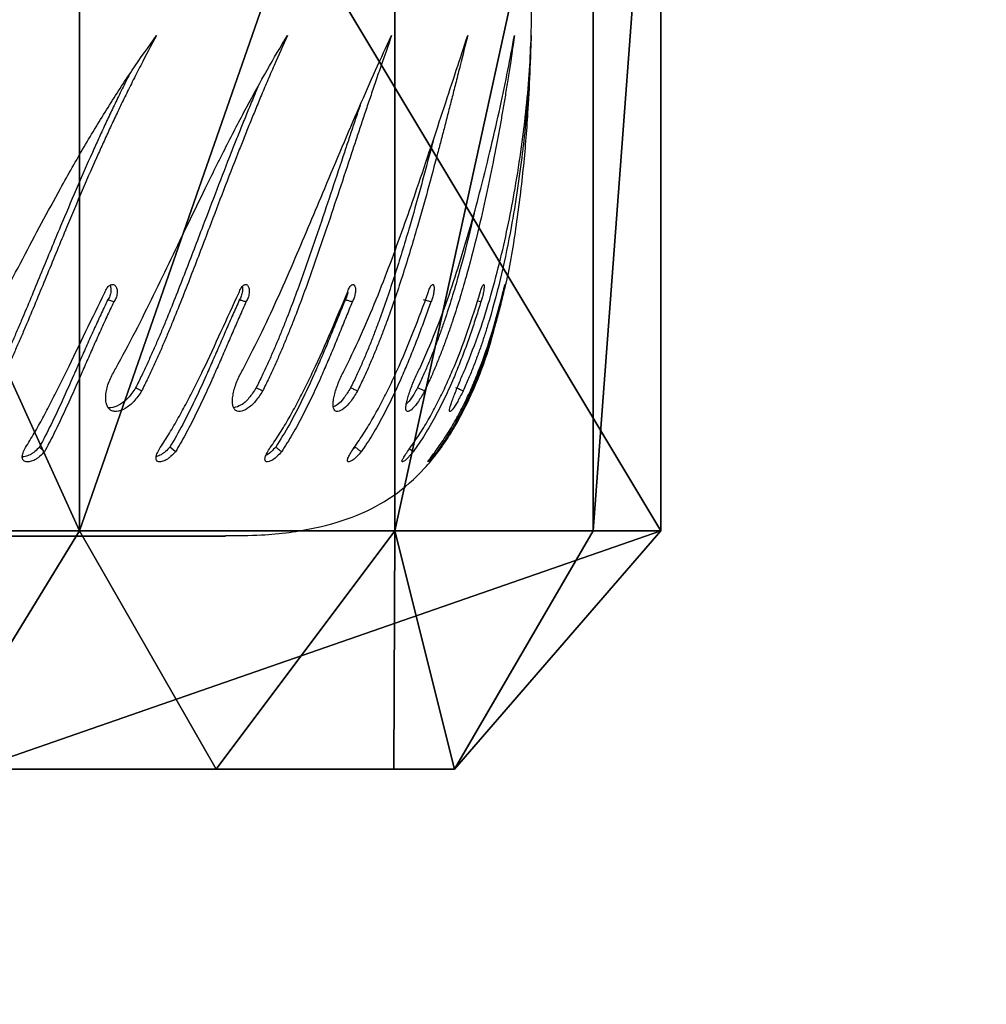
# Model space of a CAD drawing. Units: centimetres. Extents: x -291 to 289, y -120 to 120.
# Drawn here: x 201 to 213, y -20 to -8 of the extents above; entities that cross this region are included whole.
import ezdxf

# ---------------------------------------------------------------- set-up
doc = ezdxf.new("R2010")
doc.units = ezdxf.units.CM
doc.header["$LTSCALE"] = 2.54
doc.layers.get('0').update_dxf_attribs({"true_color": 0xff5454})
doc.layers.add('VP-EQ', color=7, linetype='Continuous', true_color=0x8a3492)

# ---------------------------------------------------------------- blocks, each defined once
blk = doc.blocks.new('Grupuj_12')
at = {"color": 0}
mesh = blk.add_polyface(dxfattribs=at)
corners = [(0, 49.148, 6.471), (0, 50), (-3, 47.4)]
mesh.append_faces([[corners[k] for k in face] for face in [(0, 1, 2)]], dxfattribs={"color": 0})
mesh = blk.add_polyface(dxfattribs=at)
corners = [(0, 50), (-3, 41.357), (-3, 47.4), (14.4, 41.357), (11.4, 50), (14.4, 47.445)]
mesh.append_faces([[corners[k] for k in face] for face in [(0, 1, 2), (3, 4, 5)]], dxfattribs={"vtx0": -1, "color": 0})
mesh.append_faces([[corners[k] for k in face] for face in [(1, 0, 3)]], dxfattribs={"vtx0": -1, "vtx1": -1, "color": 0})
mesh.append_faces([[corners[k] for k in face] for face in [(3, 0, 4)]], dxfattribs={"vtx0": -1, "vtx2": -1, "color": 0})
mesh = blk.add_polyface(dxfattribs=at)
corners = [(0, 49.148, 6.471), (11.4, 50), (0, 50), (11.4, 49.148, 6.471)]
mesh.append_faces([[corners[k] for k in face] for face in [(0, 1, 2), (1, 0, 3)]], dxfattribs={"vtx0": -1, "color": 0})
mesh = blk.add_polyface(dxfattribs=at)
corners = [(0, 49.148, 6.471), (-3, 47.4), (0, 46.651, 12.5)]
mesh.append_faces([[corners[k] for k in face] for face in [(0, 1, 2)]], dxfattribs={"color": 0})
mesh = blk.add_polyface(dxfattribs=at)
corners = [(0, 46.651, 12.5), (11.4, 49.148, 6.471), (0, 49.148, 6.471), (11.4, 46.651, 12.5)]
mesh.append_faces([[corners[k] for k in face] for face in [(0, 1, 2), (1, 0, 3)]], dxfattribs={"vtx0": -1, "color": 0})
mesh = blk.add_polyface(dxfattribs=at)
corners = [(-3, 3.363, 5.798), (-3, 8.487), (-3, 2.6), (-3, 5.601, 11.2), (-3, 9.161, 15.839), (-3, 9.047, 4.244), (-3, 10.689, 8.199), (-3, 13.8, 19.399), (-3, 13.301, 11.595), (-3, 16.705, 14.201), (-3, 19.202, 21.637), (-3, 20.668, 15.839), (-3, 25, 22.4), (-3, 24.922, 16.398), (-3, 29.176, 15.839), (-3, 30.798, 21.637), (-3, 33.139, 14.201), (-3, 36.2, 19.399), (-3, 36.543, 11.595), (-3, 40.839, 15.839), (-3, 39.155, 8.199), (-3, 40.797, 4.244), (-3, 41.357), (-3, 44.399, 11.2), (-3, 47.4), (-3, 46.637, 5.798)]
mesh.append_faces([[corners[k] for k in face] for face in [(0, 1, 2), (24, 23, 25)]], dxfattribs={"vtx0": -1, "color": 0})
mesh.append_faces([[corners[k] for k in face] for face in [(1, 4, 5), (5, 4, 6), (6, 7, 8), (8, 7, 9), (9, 10, 11), (11, 12, 13), (13, 12, 14), (14, 15, 16), (16, 17, 18), (18, 19, 20), (20, 19, 21), (21, 19, 22), (22, 23, 24)]], dxfattribs={"vtx0": -1, "vtx1": -1, "color": 0})
mesh.append_faces([[corners[k] for k in face] for face in [(1, 0, 3), (1, 3, 4), (6, 4, 7), (9, 7, 10), (11, 10, 12), (14, 12, 15), (16, 15, 17), (18, 17, 19), (22, 19, 23)]], dxfattribs={"vtx0": -1, "vtx2": -1, "color": 0})
mesh = blk.add_polyface(dxfattribs=at)
corners = [(0, 46.651, 12.5), (-3, 47.4), (-3, 46.637, 5.798)]
mesh.append_faces([[corners[k] for k in face] for face in [(0, 1, 2)]], dxfattribs={"color": 0})
mesh = blk.add_polyface(dxfattribs=at)
corners = [(0, 42.678, 17.678), (-3, 44.399, 11.2), (-3, 40.839, 15.839), (0, 46.651, 12.5)]
mesh.append_faces([[corners[k] for k in face] for face in [(0, 1, 2), (1, 0, 3)]], dxfattribs={"vtx0": -1, "color": 0})
mesh = blk.add_polyface(dxfattribs=at)
corners = [(0, 46.651, 12.5), (-3, 46.637, 5.798), (-3, 44.399, 11.2)]
mesh.append_faces([[corners[k] for k in face] for face in [(0, 1, 2)]], dxfattribs={"color": 0})
mesh = blk.add_polyface(dxfattribs=at)
corners = [(0, 42.678, 17.678), (11.4, 46.651, 12.5), (0, 46.651, 12.5), (11.4, 42.678, 17.678)]
mesh.append_faces([[corners[k] for k in face] for face in [(0, 1, 2), (1, 0, 3)]], dxfattribs={"vtx0": -1, "color": 0})
mesh = blk.add_polyface(dxfattribs=at)
corners = [(0, 37.5, 21.651), (-3, 40.839, 15.839), (-3, 36.2, 19.399), (0, 42.678, 17.678)]
mesh.append_faces([[corners[k] for k in face] for face in [(0, 1, 2), (1, 0, 3)]], dxfattribs={"vtx0": -1, "color": 0})
mesh = blk.add_polyface(dxfattribs=at)
corners = [(11.4, 37.5, 21.651), (0, 42.678, 17.678), (0, 37.5, 21.651), (11.4, 42.678, 17.678)]
mesh.append_faces([[corners[k] for k in face] for face in [(0, 1, 2), (1, 0, 3)]], dxfattribs={"vtx0": -1, "color": 0})
blk = doc.blocks.new('Komponent_12')
at = {"color": 28, "true_color": 0x0a0a0a}
blk.add_blockref('Grupuj_12', (0, 0), dxfattribs=at)
blk = doc.blocks.new('Grupuj_19')
at = {"color": 0, "extrusion": (0, 0, -1), "zscale": -1, "rotation": 180}
blk.add_blockref('Komponent_12', (-3.457, 18.712), dxfattribs=at)
blk = doc.blocks.new('opony')
at = {"color": 7, "linetype": 'Continuous', "lineweight": 25}
for p, q in [((1607.29, -874.794), (1607.196, -874.771)), ((1607.919, -874.794), (1607.877, -874.784)), ((1603.645, -875.917), (1603.57, -875.877)), ((1605.169, -875.917), (1605.088, -875.877)), ((1607.21, -875.917), (1607.12, -875.877)), ((1602.421, -876.684), (1602.358, -876.624)), ((1606.335, -876.624), (1606.307, -876.654)), ((1588.259, -877.744), (1604.701, -877.744)), ((1604.701, -877.744), (1588.671, -877.744))]:
    blk.add_line(p, q, dxfattribs=at)
at = {"color": 7, "linetype": 'Continuous', "lineweight": 25, "flags": 128}
for points in [[(1603.295, -874.794), (1603.256, -874.782), (1603.217, -874.771)], [(1604.071, -876.684), (1604.037, -876.654), (1604.002, -876.624)], [(1607.066, -876.684), (1607.027, -876.654), (1607.011, -876.642)]]:
    blk.add_lwpolyline(points, dxfattribs=at)
at = {"color": 7, "linetype": 'Continuous', "lineweight": 25}
for points, knots in [([(1608.19, -874.739), (1608.205, -874.683), (1608.284, -874.383), (1608.37, -873.828), (1608.463, -873.093), (1608.514, -872.431), (1608.542, -871.863), (1608.555, -871.399), (1608.56, -871.001), (1608.559, -870.684), (1608.559, -870.501), (1608.558, -870.425)], [0, 0, 0, 0, 0.040193, 0.214571, 0.387453, 0.552615, 0.67274, 0.780844, 0.873642, 0.94781, 1, 1, 1, 1]), ([(1601.41, -875.632), (1601.496, -875.478), (1601.667, -875.17), (1601.909, -874.707), (1602.148, -874.25), (1602.385, -873.801), (1602.642, -873.329), (1602.92, -872.838), (1603.221, -872.341), (1603.526, -871.87), (1603.731, -871.583), (1603.834, -871.44)], [0, 0, 0, 0, 0.099931, 0.199529, 0.299547, 0.399604, 0.500007, 0.625005, 0.750003, 0.875002, 1, 1, 1, 1]), ([(1603.834, -871.44), (1603.767, -871.564), (1603.664, -871.755), (1603.531, -872.016), (1603.435, -872.209), (1603.347, -872.392), (1603.263, -872.57), (1603.182, -872.746), (1603.059, -873.016), (1602.899, -873.384), (1602.685, -873.891), (1602.461, -874.436), (1602.279, -874.878), (1602.155, -875.171), (1602.091, -875.319), (1602.026, -875.466), (1601.96, -875.613), (1601.89, -875.763), (1601.841, -875.864), (1601.815, -875.917)], [0, 0, 0, 0, 0.0958553, 0.1471368, 0.1930563, 0.2362068, 0.2776005, 0.3180742, 0.3576153, 0.462564, 0.5637563, 0.688522, 0.8102125, 0.841647, 0.8728503, 0.9038824, 0.9347794, 0.9658608, 1, 1, 1, 1]), ([(1603.32, -875.632), (1603.403, -875.478), (1603.57, -875.17), (1603.798, -874.707), (1604.019, -874.25), (1604.235, -873.801), (1604.464, -873.329), (1604.708, -872.838), (1604.967, -872.341), (1605.225, -871.87), (1605.396, -871.583), (1605.481, -871.44)], [0, 0, 0, 0, 0.09993, 0.199528, 0.299546, 0.399603, 0.500006, 0.625004, 0.750001, 0.875001, 1, 1, 1, 1]), ([(1605.481, -871.44), (1605.425, -871.564), (1605.34, -871.755), (1605.228, -872.016), (1605.146, -872.209), (1605.071, -872.392), (1604.998, -872.57), (1604.928, -872.746), (1604.821, -873.016), (1604.679, -873.384), (1604.486, -873.891), (1604.279, -874.436), (1604.106, -874.878), (1603.985, -875.171), (1603.922, -875.319), (1603.858, -875.466), (1603.792, -875.613), (1603.722, -875.763), (1603.672, -875.864), (1603.645, -875.917)], [0, 0, 0, 0, 0.095857, 0.147137, 0.193058, 0.236207, 0.277601, 0.318075, 0.357615, 0.462564, 0.563756, 0.688523, 0.810213, 0.841648, 0.872851, 0.903883, 0.93478, 0.965861, 1, 1, 1, 1]), ([(1604.929, -875.632), (1605.008, -875.478), (1605.167, -875.17), (1605.378, -874.707), (1605.579, -874.25), (1605.769, -873.801), (1605.967, -873.329), (1606.173, -872.838), (1606.387, -872.341), (1606.594, -871.87), (1606.728, -871.583), (1606.794, -871.44)], [0, 0, 0, 0, 0.099931, 0.199529, 0.299548, 0.399604, 0.500007, 0.625005, 0.750003, 0.875002, 1, 1, 1, 1]), ([(1606.794, -871.44), (1606.751, -871.564), (1606.683, -871.755), (1606.594, -872.016), (1606.528, -872.209), (1606.466, -872.392), (1606.407, -872.57), (1606.348, -872.746), (1606.259, -873.016), (1606.137, -873.384), (1605.968, -873.891), (1605.781, -874.436), (1605.619, -874.878), (1605.503, -875.171), (1605.442, -875.319), (1605.38, -875.466), (1605.315, -875.613), (1605.246, -875.763), (1605.196, -875.864), (1605.169, -875.917)], [0, 0, 0, 0, 0.095855, 0.147137, 0.193057, 0.236207, 0.277601, 0.318075, 0.357615, 0.462564, 0.563757, 0.688522, 0.810212, 0.841648, 0.872851, 0.903882, 0.93478, 0.965863, 1, 1, 1, 1]), ([(1606.211, -875.632), (1606.285, -875.478), (1606.434, -875.17), (1606.626, -874.707), (1606.802, -874.25), (1606.964, -873.801), (1607.128, -873.329), (1607.293, -872.838), (1607.457, -872.341), (1607.612, -871.87), (1607.706, -871.583), (1607.753, -871.44)], [0, 0, 0, 0, 0.09993, 0.199529, 0.299548, 0.399604, 0.500007, 0.625005, 0.750002, 0.875001, 1, 1, 1, 1]), ([(1607.753, -871.44), (1607.722, -871.564), (1607.674, -871.755), (1607.608, -872.016), (1607.559, -872.209), (1607.512, -872.392), (1607.466, -872.57), (1607.421, -872.746), (1607.349, -873.016), (1607.251, -873.384), (1607.108, -873.891), (1606.943, -874.436), (1606.795, -874.878), (1606.686, -875.171), (1606.628, -875.319), (1606.569, -875.466), (1606.506, -875.613), (1606.438, -875.763), (1606.389, -875.864), (1606.364, -875.917)], [0, 0, 0, 0, 0.095856, 0.147137, 0.193057, 0.236207, 0.277601, 0.318075, 0.357616, 0.462564, 0.563756, 0.688522, 0.810213, 0.841647, 0.872851, 0.903882, 0.934779, 0.965861, 1, 1, 1, 1]), ([(1607.148, -875.632), (1607.216, -875.478), (1607.353, -875.17), (1607.521, -874.707), (1607.67, -874.25), (1607.802, -873.801), (1607.929, -873.329), (1608.051, -872.838), (1608.163, -872.341), (1608.262, -871.87), (1608.315, -871.583), (1608.342, -871.44)], [0, 0, 0, 0, 0.09993, 0.199529, 0.299546, 0.399603, 0.500006, 0.625004, 0.750002, 0.875001, 1, 1, 1, 1]), ([(1608.342, -871.44), (1608.324, -871.564), (1608.297, -871.755), (1608.256, -872.016), (1608.224, -872.209), (1608.193, -872.392), (1608.161, -872.57), (1608.129, -872.746), (1608.077, -873.016), (1608.002, -873.384), (1607.888, -873.891), (1607.749, -874.436), (1607.616, -874.878), (1607.516, -875.171), (1607.462, -875.319), (1607.406, -875.466), (1607.347, -875.613), (1607.282, -875.763), (1607.234, -875.864), (1607.21, -875.917)], [0, 0, 0, 0, 0.0958555, 0.1471363, 0.1930568, 0.2362072, 0.2776011, 0.3180749, 0.3576151, 0.4625643, 0.5637567, 0.688522, 0.8102128, 0.841647, 0.8728505, 0.9038821, 0.9347792, 0.9658616, 1, 1, 1, 1]), ([(1608.553, -871.44), (1608.548, -871.564), (1608.542, -871.755), (1608.526, -872.016), (1608.512, -872.209), (1608.497, -872.392), (1608.48, -872.57), (1608.462, -872.746), (1608.43, -873.016), (1608.381, -873.384), (1608.297, -873.891), (1608.185, -874.436), (1608.07, -874.878), (1607.98, -875.171), (1607.932, -875.319), (1607.88, -875.466), (1607.824, -875.613), (1607.764, -875.763), (1607.718, -875.864), (1607.695, -875.917)], [0, 0, 0, 0, 0.0958554, 0.1471365, 0.1930567, 0.2362067, 0.2776009, 0.3180748, 0.3576151, 0.4625634, 0.563756, 0.6885217, 0.8102118, 0.841647, 0.8728506, 0.9038827, 0.9347795, 0.96586, 1, 1, 1, 1]), ([(1607.724, -875.632), (1607.785, -875.478), (1607.908, -875.17), (1608.05, -874.707), (1608.17, -874.25), (1608.27, -873.801), (1608.359, -873.329), (1608.434, -872.838), (1608.494, -872.341), (1608.535, -871.87), (1608.547, -871.583), (1608.553, -871.44)], [0, 0, 0, 0, 0.099931, 0.199529, 0.299548, 0.399604, 0.500007, 0.625005, 0.750003, 0.875001, 1, 1, 1, 1]), ([(1603.498, -871.921), (1603.481, -871.954), (1603.432, -872.048), (1603.355, -872.204), (1603.268, -872.386), (1603.184, -872.563), (1603.103, -872.738), (1602.982, -873.007), (1602.822, -873.372), (1602.609, -873.876), (1602.386, -874.416), (1602.206, -874.853), (1602.082, -875.143), (1602.019, -875.289), (1601.955, -875.434), (1601.889, -875.578), (1601.82, -875.726), (1601.771, -875.825), (1601.746, -875.877)], [0, 0, 0, 0, 0.027934, 0.080488, 0.129866, 0.177226, 0.223526, 0.268748, 0.388727, 0.504314, 0.646635, 0.78513, 0.820834, 0.856236, 0.891401, 0.926365, 0.961487, 1, 1, 1, 1]), ([(1605.11, -872.086), (1605.093, -872.126), (1605.051, -872.226), (1604.985, -872.386), (1604.913, -872.563), (1604.843, -872.738), (1604.736, -873.007), (1604.595, -873.372), (1604.403, -873.876), (1604.197, -874.416), (1604.025, -874.853), (1603.905, -875.143), (1603.843, -875.289), (1603.779, -875.434), (1603.714, -875.578), (1603.645, -875.726), (1603.595, -875.825), (1603.57, -875.877)], [0, 0, 0, 0, 0.035796, 0.087573, 0.137235, 0.185785, 0.233206, 0.359016, 0.480221, 0.62946, 0.774686, 0.812125, 0.849248, 0.886122, 0.922785, 0.959615, 1, 1, 1, 1]), ([(1606.398, -872.317), (1606.39, -872.341), (1606.362, -872.423), (1606.315, -872.563), (1606.257, -872.738), (1606.168, -873.007), (1606.047, -873.372), (1605.879, -873.876), (1605.693, -874.416), (1605.532, -874.853), (1605.417, -875.143), (1605.357, -875.289), (1605.295, -875.434), (1605.231, -875.578), (1605.163, -875.726), (1605.114, -875.825), (1605.088, -875.877)], [0, 0, 0, 0, 0.022177, 0.075398, 0.127428, 0.178246, 0.313074, 0.442968, 0.602903, 0.758537, 0.798658, 0.838443, 0.877959, 0.917249, 0.956719, 1, 1, 1, 1]), ([(1607.323, -872.747), (1607.308, -872.802), (1607.254, -873.009), (1607.156, -873.372), (1607.014, -873.876), (1606.85, -874.416), (1606.703, -874.853), (1606.595, -875.143), (1606.539, -875.289), (1606.479, -875.434), (1606.418, -875.578), (1606.351, -875.726), (1606.303, -875.825), (1606.277, -875.877)], [0, 0, 0, 0, 0.055916, 0.210815, 0.360044, 0.543788, 0.722592, 0.768687, 0.814393, 0.859794, 0.904933, 0.950277, 1, 1, 1, 1]), ([(1607.834, -873.676), (1607.822, -873.731), (1607.767, -873.975), (1607.652, -874.417), (1607.521, -874.853), (1607.422, -875.143), (1607.369, -875.289), (1607.314, -875.434), (1607.255, -875.578), (1607.192, -875.726), (1607.145, -875.825), (1607.12, -875.877)], [0, 0, 0, 0, 0.077476, 0.342351, 0.600105, 0.666552, 0.73244, 0.797885, 0.862956, 0.928323, 1, 1, 1, 1]), ([(1602.182, -876.631), (1602.219, -876.571), (1602.294, -876.449), (1602.4, -876.258), (1602.503, -876.063), (1602.604, -875.865), (1602.751, -875.566), (1602.942, -875.163), (1603.103, -874.838), (1603.183, -874.676)], [0, 0, 0, 0, 0.099714, 0.199946, 0.299855, 0.399788, 0.500115, 0.750044, 1, 1, 1, 1]), ([(1603.183, -874.676), (1603.186, -874.667), (1603.193, -874.648), (1603.208, -874.623), (1603.225, -874.602), (1603.243, -874.587), (1603.262, -874.577), (1603.281, -874.575), (1603.299, -874.579), (1603.314, -874.59), (1603.326, -874.608), (1603.334, -874.63), (1603.338, -874.656), (1603.337, -874.685), (1603.333, -874.715), (1603.324, -874.744), (1603.311, -874.771), (1603.3, -874.786), (1603.295, -874.794)], [0, 0, 0, 0, 0.062621, 0.125013, 0.187507, 0.250012, 0.312517, 0.375012, 0.437517, 0.500008, 0.562502, 0.624997, 0.687494, 0.749989, 0.812484, 0.874988, 0.937334, 1, 1, 1, 1]), ([(1603.246, -874.586), (1603.246, -874.587), (1603.251, -874.592), (1603.255, -874.609), (1603.26, -874.634), (1603.259, -874.663), (1603.254, -874.692), (1603.245, -874.721), (1603.233, -874.748), (1603.222, -874.763), (1603.217, -874.771)], [0, 0, 0, 0, 0.0075738, 0.1495991, 0.2914414, 0.4331094, 0.5747093, 0.7163373, 0.8576973, 1, 1, 1, 1]), ([(1603.879, -876.631), (1603.919, -876.571), (1603.998, -876.449), (1604.108, -876.258), (1604.214, -876.063), (1604.316, -875.865), (1604.463, -875.566), (1604.649, -875.163), (1604.798, -874.838), (1604.873, -874.676)], [0, 0, 0, 0, 0.099716, 0.199946, 0.299857, 0.399791, 0.500115, 0.750046, 1, 1, 1, 1]), ([(1604.873, -874.676), (1604.876, -874.667), (1604.883, -874.648), (1604.896, -874.623), (1604.911, -874.602), (1604.927, -874.587), (1604.943, -874.577), (1604.959, -874.575), (1604.973, -874.579), (1604.985, -874.59), (1604.994, -874.608), (1605, -874.63), (1605.002, -874.656), (1605, -874.685), (1604.995, -874.715), (1604.986, -874.744), (1604.975, -874.771), (1604.965, -874.786), (1604.96, -874.794)], [0, 0, 0, 0, 0.062627, 0.125026, 0.1875, 0.250014, 0.312521, 0.37501, 0.437513, 0.500018, 0.562506, 0.625002, 0.687499, 0.749994, 0.812494, 0.874995, 0.937329, 1, 1, 1, 1]), ([(1604.913, -874.601), (1604.913, -874.604), (1604.916, -874.614), (1604.917, -874.635), (1604.916, -874.663), (1604.91, -874.693), (1604.901, -874.721), (1604.89, -874.748), (1604.88, -874.763), (1604.876, -874.771)], [0, 0, 0, 0, 0.0548322, 0.2124843, 0.3699383, 0.5273163, 0.6847265, 0.8418606, 1, 1, 1, 1]), ([(1605.266, -876.631), (1605.307, -876.571), (1605.389, -876.449), (1605.503, -876.258), (1605.61, -876.063), (1605.711, -875.865), (1605.856, -875.566), (1606.034, -875.163), (1606.17, -874.838), (1606.237, -874.676)], [0, 0, 0, 0, 0.099714, 0.199945, 0.299858, 0.399788, 0.500113, 0.750046, 1, 1, 1, 1]), ([(1606.243, -874.678), (1606.242, -874.683), (1606.239, -874.697), (1606.232, -874.721), (1606.221, -874.748), (1606.213, -874.763), (1606.209, -874.771)], [0, 0, 0, 0, 0.142737, 0.4281847, 0.713143, 1, 1, 1, 1]), ([(1606.237, -874.676), (1606.24, -874.667), (1606.247, -874.648), (1606.258, -874.623), (1606.271, -874.602), (1606.285, -874.587), (1606.298, -874.577), (1606.31, -874.575), (1606.321, -874.579), (1606.329, -874.59), (1606.336, -874.608), (1606.339, -874.63), (1606.339, -874.656), (1606.336, -874.685), (1606.33, -874.715), (1606.322, -874.744), (1606.311, -874.771), (1606.303, -874.786), (1606.298, -874.794)], [0, 0, 0, 0, 0.062629, 0.125022, 0.187512, 0.250024, 0.312518, 0.375011, 0.437524, 0.500015, 0.562506, 0.625, 0.687498, 0.749991, 0.812491, 0.874984, 0.937334, 1, 1, 1, 1]), ([(1606.322, -876.631), (1606.364, -876.571), (1606.448, -876.449), (1606.562, -876.258), (1606.669, -876.063), (1606.769, -875.865), (1606.908, -875.566), (1607.076, -875.163), (1607.196, -874.838), (1607.256, -874.676)], [0, 0, 0, 0, 0.099714, 0.199946, 0.299856, 0.399789, 0.500113, 0.750045, 1, 1, 1, 1]), ([(1607.03, -876.631), (1607.072, -876.571), (1607.157, -876.449), (1607.271, -876.258), (1607.376, -876.063), (1607.472, -875.865), (1607.604, -875.566), (1607.758, -875.163), (1607.861, -874.838), (1607.912, -874.676)], [0, 0, 0, 0, 0.099717, 0.199945, 0.299854, 0.399789, 0.500115, 0.750045, 1, 1, 1, 1]), ([(1607.256, -874.676), (1607.259, -874.667), (1607.264, -874.648), (1607.274, -874.623), (1607.285, -874.602), (1607.295, -874.587), (1607.305, -874.577), (1607.314, -874.575), (1607.321, -874.579), (1607.326, -874.59), (1607.329, -874.608), (1607.33, -874.63), (1607.328, -874.656), (1607.324, -874.685), (1607.318, -874.715), (1607.31, -874.744), (1607.3, -874.771), (1607.293, -874.786), (1607.29, -874.794)], [0, 0, 0, 0, 0.06262, 0.125015, 0.187502, 0.250004, 0.312511, 0.375008, 0.437509, 0.500001, 0.5625, 0.624994, 0.687492, 0.749987, 0.812486, 0.87498, 0.937324, 1, 1, 1, 1]), ([(1607.379, -876.631), (1607.421, -876.571), (1607.506, -876.449), (1607.617, -876.258), (1607.718, -876.063), (1607.81, -875.865), (1607.933, -875.566), (1608.072, -875.163), (1608.156, -874.838), (1608.197, -874.676)], [0, 0, 0, 0, 0.099719, 0.199946, 0.299855, 0.399791, 0.500114, 0.750046, 1, 1, 1, 1]), ([(1607.912, -874.676), (1607.915, -874.667), (1607.92, -874.648), (1607.928, -874.623), (1607.936, -874.602), (1607.943, -874.587), (1607.95, -874.577), (1607.955, -874.575), (1607.958, -874.579), (1607.96, -874.59), (1607.96, -874.608), (1607.958, -874.63), (1607.955, -874.656), (1607.949, -874.685), (1607.943, -874.715), (1607.935, -874.744), (1607.927, -874.771), (1607.922, -874.786), (1607.919, -874.794)], [0, 0, 0, 0, 0.06262, 0.125018, 0.187511, 0.250014, 0.312508, 0.375009, 0.43751, 0.500002, 0.5625, 0.624992, 0.687487, 0.749983, 0.812479, 0.874984, 0.937323, 1, 1, 1, 1]), ([(1608.197, -874.676), (1608.2, -874.667), (1608.204, -874.648), (1608.21, -874.623), (1608.215, -874.602), (1608.219, -874.587), (1608.222, -874.577), (1608.224, -874.575), (1608.223, -874.579), (1608.222, -874.59), (1608.219, -874.608), (1608.214, -874.63), (1608.209, -874.656), (1608.202, -874.685), (1608.195, -874.715), (1608.189, -874.744), (1608.182, -874.771), (1608.178, -874.786), (1608.176, -874.794)], [0, 0, 0, 0, 0.06262, 0.125022, 0.187508, 0.250018, 0.312513, 0.375013, 0.437513, 0.500004, 0.562503, 0.625, 0.687494, 0.749984, 0.81249, 0.874982, 0.93733, 1, 1, 1, 1]), ([(1603.217, -874.771), (1603.188, -874.833), (1603.129, -874.957), (1603.042, -875.146), (1602.956, -875.338), (1602.872, -875.529), (1602.769, -875.763), (1602.648, -876.035), (1602.506, -876.342), (1602.407, -876.53), (1602.358, -876.624)], [0, 0, 0, 0, 0.10055, 0.201783, 0.302646, 0.403249, 0.503084, 0.669782, 0.835366, 1, 1, 1, 1]), ([(1603.295, -874.794), (1603.265, -874.857), (1603.206, -874.982), (1603.118, -875.174), (1603.032, -875.368), (1602.946, -875.563), (1602.854, -875.774), (1602.755, -875.999), (1602.646, -876.237), (1602.536, -876.467), (1602.459, -876.612), (1602.421, -876.684)], [0, 0, 0, 0, 0.099631, 0.200069, 0.300296, 0.400448, 0.500047, 0.625277, 0.750037, 0.875022, 1, 1, 1, 1]), ([(1604.876, -874.771), (1604.848, -874.833), (1604.793, -874.957), (1604.71, -875.146), (1604.627, -875.338), (1604.544, -875.529), (1604.441, -875.763), (1604.316, -876.035), (1604.165, -876.342), (1604.056, -876.53), (1604.002, -876.624)], [0, 0, 0, 0, 0.10055, 0.201783, 0.302648, 0.403248, 0.503086, 0.669782, 0.835367, 1, 1, 1, 1]), ([(1604.96, -874.794), (1604.932, -874.857), (1604.877, -874.982), (1604.793, -875.174), (1604.71, -875.368), (1604.625, -875.563), (1604.532, -875.774), (1604.43, -875.999), (1604.316, -876.237), (1604.198, -876.467), (1604.113, -876.612), (1604.071, -876.684)], [0, 0, 0, 0, 0.099629, 0.200069, 0.300296, 0.400448, 0.500047, 0.625278, 0.750035, 0.875023, 1, 1, 1, 1]), ([(1604.96, -874.794), (1604.946, -874.79), (1604.918, -874.782), (1604.89, -874.775), (1604.876, -874.771)], [0, 0, 0, 0, 0.500099, 1, 1, 1, 1]), ([(1606.209, -874.771), (1606.184, -874.833), (1606.133, -874.957), (1606.056, -875.146), (1605.977, -875.338), (1605.896, -875.529), (1605.794, -875.763), (1605.667, -876.035), (1605.51, -876.342), (1605.393, -876.53), (1605.335, -876.624)], [0, 0, 0, 0, 0.100548, 0.201781, 0.302646, 0.40325, 0.503085, 0.66978, 0.835367, 1, 1, 1, 1]), ([(1606.298, -874.794), (1606.273, -874.857), (1606.222, -874.982), (1606.144, -875.174), (1606.065, -875.368), (1605.983, -875.563), (1605.891, -875.774), (1605.787, -875.999), (1605.67, -876.237), (1605.545, -876.467), (1605.454, -876.612), (1605.408, -876.684)], [0, 0, 0, 0, 0.099632, 0.200067, 0.300295, 0.400448, 0.500046, 0.625277, 0.750035, 0.875019, 1, 1, 1, 1]), ([(1606.298, -874.794), (1606.284, -874.79), (1606.254, -874.782), (1606.224, -874.775), (1606.209, -874.771)], [0, 0, 0, 0, 0.500107, 1, 1, 1, 1]), ([(1607.29, -874.794), (1607.267, -874.857), (1607.222, -874.982), (1607.151, -875.174), (1607.076, -875.368), (1606.998, -875.563), (1606.908, -875.774), (1606.805, -875.999), (1606.685, -876.237), (1606.556, -876.467), (1606.46, -876.612), (1606.411, -876.684)], [0, 0, 0, 0, 0.0996308, 0.2000702, 0.3002957, 0.4004488, 0.5000491, 0.6252803, 0.7500364, 0.8750273, 1, 1, 1, 1]), ([(1607.919, -874.794), (1607.899, -874.857), (1607.86, -874.982), (1607.797, -875.174), (1607.728, -875.368), (1607.655, -875.563), (1607.569, -875.774), (1607.468, -875.999), (1607.348, -876.237), (1607.216, -876.467), (1607.116, -876.612), (1607.066, -876.684)], [0, 0, 0, 0, 0.099632, 0.200067, 0.300297, 0.400451, 0.500048, 0.625279, 0.750041, 0.875025, 1, 1, 1, 1]), ([(1608.176, -874.794), (1608.16, -874.857), (1608.128, -874.982), (1608.073, -875.174), (1608.012, -875.368), (1607.944, -875.563), (1607.863, -875.774), (1607.766, -875.999), (1607.648, -876.237), (1607.515, -876.467), (1607.413, -876.612), (1607.362, -876.684)], [0, 0, 0, 0, 0.099631, 0.200069, 0.300295, 0.400446, 0.500046, 0.625279, 0.750033, 0.875021, 1, 1, 1, 1]), ([(1604.701, -877.736), (1604.852, -877.737), (1605.237, -877.739), (1605.797, -877.664), (1606.36, -877.5), (1606.828, -877.254), (1607.226, -876.899), (1607.555, -876.454), (1607.834, -875.911), (1608.031, -875.384), (1608.117, -875.028), (1608.149, -874.899)], [0, 0, 0, 0, 0.0916305, 0.2328602, 0.3405126, 0.4449632, 0.5502506, 0.6606211, 0.778311, 0.9194174, 1, 1, 1, 1]), ([(1603.645, -875.917), (1603.614, -875.963), (1603.552, -876.056), (1603.435, -876.147), (1603.343, -876.179), (1603.281, -876.173), (1603.242, -876.153), (1603.213, -876.117), (1603.196, -876.067), (1603.191, -876.005), (1603.197, -875.934), (1603.214, -875.858), (1603.25, -875.754), (1603.292, -875.681), (1603.32, -875.632)], [0, 0, 0, 0, 0.124662, 0.249469, 0.374165, 0.436819, 0.499472, 0.562124, 0.624773, 0.687422, 0.750076, 0.81266, 0.875146, 1, 1, 1, 1]), ([(1605.169, -875.917), (1605.14, -875.963), (1605.08, -876.056), (1604.975, -876.147), (1604.896, -876.179), (1604.846, -876.173), (1604.817, -876.153), (1604.797, -876.117), (1604.788, -876.067), (1604.79, -876.005), (1604.802, -875.934), (1604.823, -875.858), (1604.861, -875.754), (1604.902, -875.681), (1604.929, -875.632)], [0, 0, 0, 0, 0.124662, 0.249468, 0.374169, 0.436824, 0.499476, 0.562125, 0.624775, 0.687424, 0.750079, 0.812661, 0.875147, 1, 1, 1, 1]), ([(1606.364, -875.917), (1606.336, -875.963), (1606.28, -876.056), (1606.188, -876.147), (1606.124, -876.179), (1606.087, -876.173), (1606.067, -876.153), (1606.057, -876.117), (1606.056, -876.067), (1606.065, -876.005), (1606.082, -875.934), (1606.107, -875.858), (1606.147, -875.754), (1606.186, -875.681), (1606.211, -875.632)], [0, 0, 0, 0, 0.124664, 0.249471, 0.374173, 0.436823, 0.499476, 0.562125, 0.624775, 0.687424, 0.750079, 0.812665, 0.875148, 1, 1, 1, 1]), ([(1607.21, -875.917), (1607.184, -875.963), (1607.132, -876.056), (1607.056, -876.147), (1607.008, -876.179), (1606.984, -876.173), (1606.974, -876.153), (1606.973, -876.117), (1606.981, -876.067), (1606.996, -876.005), (1607.019, -875.934), (1607.047, -875.858), (1607.089, -875.754), (1607.124, -875.681), (1607.148, -875.632)], [0, 0, 0, 0, 0.124662, 0.249468, 0.374163, 0.436817, 0.499472, 0.562122, 0.624772, 0.687423, 0.750074, 0.812661, 0.875145, 1, 1, 1, 1]), ([(1607.695, -875.917), (1607.671, -875.963), (1607.625, -876.056), (1607.565, -876.147), (1607.533, -876.179), (1607.523, -876.173), (1607.523, -876.153), (1607.532, -876.117), (1607.548, -876.067), (1607.57, -876.005), (1607.598, -875.934), (1607.628, -875.858), (1607.671, -875.754), (1607.703, -875.681), (1607.724, -875.632)], [0, 0, 0, 0, 0.124657, 0.249465, 0.374166, 0.436819, 0.499473, 0.562123, 0.624772, 0.687422, 0.750081, 0.81266, 0.875148, 1, 1, 1, 1]), ([(1603.57, -875.877), (1603.539, -875.923), (1603.477, -876.014), (1603.362, -876.101), (1603.275, -876.133), (1603.235, -876.128), (1603.224, -876.126)], [0, 0, 0, 0, 0.29728, 0.596776, 0.897682, 1, 1, 1, 1]), ([(1605.088, -875.877), (1605.059, -875.922), (1605, -876.013), (1604.895, -876.105), (1604.836, -876.121), (1604.807, -876.129)], [0, 0, 0, 0, 0.33141, 0.665321, 1, 1, 1, 1]), ([(1606.277, -875.877), (1606.25, -875.922), (1606.195, -876.012), (1606.113, -876.096), (1606.074, -876.111), (1606.059, -876.117)], [0, 0, 0, 0, 0.3750607, 0.7529261, 1, 1, 1, 1]), ([(1606.364, -875.917), (1606.349, -875.91), (1606.32, -875.897), (1606.292, -875.884), (1606.277, -875.877)], [0, 0, 0, 0, 0.500103, 1, 1, 1, 1]), ([(1607.12, -875.877), (1607.095, -875.923), (1607.046, -876.012), (1607, -876.061), (1606.979, -876.085)], [0, 0, 0, 0, 0.523222, 1, 1, 1, 1]), ([(1607.695, -875.917), (1607.679, -875.91), (1607.649, -875.897), (1607.619, -875.884), (1607.603, -875.877)], [0, 0, 0, 0, 0.499891, 1, 1, 1, 1]), ([(1602.421, -876.684), (1602.402, -876.703), (1602.375, -876.732), (1602.333, -876.765), (1602.291, -876.79), (1602.239, -876.811), (1602.186, -876.814), (1602.15, -876.794), (1602.138, -876.753), (1602.147, -876.697), (1602.17, -876.653), (1602.182, -876.631)], [0, 0, 0, 0, 0.125253, 0.187087, 0.249806, 0.375589, 0.500298, 0.625335, 0.750235, 0.875659, 1, 1, 1, 1]), ([(1602.358, -876.624), (1602.34, -876.643), (1602.312, -876.671), (1602.272, -876.702), (1602.23, -876.726), (1602.183, -876.746), (1602.154, -876.745), (1602.142, -876.745)], [0, 0, 0, 0, 0.264986, 0.396548, 0.530817, 0.802145, 1, 1, 1, 1]), ([(1604.071, -876.684), (1604.053, -876.703), (1604.025, -876.732), (1603.985, -876.765), (1603.946, -876.79), (1603.899, -876.811), (1603.854, -876.814), (1603.828, -876.794), (1603.824, -876.753), (1603.84, -876.697), (1603.866, -876.653), (1603.879, -876.631)], [0, 0, 0, 0, 0.125254, 0.187098, 0.249799, 0.375589, 0.5003, 0.625335, 0.750236, 0.875665, 1, 1, 1, 1]), ([(1604.002, -876.624), (1603.984, -876.643), (1603.957, -876.671), (1603.918, -876.702), (1603.88, -876.726), (1603.847, -876.742), (1603.831, -876.743), (1603.829, -876.743)], [0, 0, 0, 0, 0.316922, 0.474274, 0.63487, 0.959415, 1, 1, 1, 1]), ([(1605.408, -876.684), (1605.39, -876.703), (1605.363, -876.732), (1605.325, -876.765), (1605.289, -876.79), (1605.248, -876.811), (1605.213, -876.814), (1605.196, -876.794), (1605.2, -876.753), (1605.224, -876.697), (1605.252, -876.653), (1605.266, -876.631)], [0, 0, 0, 0, 0.1252547, 0.1870891, 0.2497857, 0.3755888, 0.5002983, 0.6253341, 0.7502332, 0.8756657, 1, 1, 1, 1]), ([(1605.335, -876.624), (1605.317, -876.643), (1605.291, -876.671), (1605.254, -876.702), (1605.231, -876.719), (1605.218, -876.724), (1605.214, -876.726)], [0, 0, 0, 0, 0.433134, 0.648149, 0.867672, 1, 1, 1, 1]), ([(1605.408, -876.684), (1605.396, -876.674), (1605.371, -876.654), (1605.347, -876.634), (1605.335, -876.624)], [0, 0, 0, 0, 0.500087, 1, 1, 1, 1]), ([(1606.411, -876.684), (1606.394, -876.703), (1606.368, -876.732), (1606.333, -876.765), (1606.301, -876.79), (1606.267, -876.811), (1606.241, -876.814), (1606.233, -876.794), (1606.247, -876.753), (1606.277, -876.697), (1606.307, -876.653), (1606.322, -876.631)], [0, 0, 0, 0, 0.125278, 0.187106, 0.249805, 0.375585, 0.500311, 0.625343, 0.750244, 0.875671, 1, 1, 1, 1]), ([(1606.411, -876.684), (1606.399, -876.674), (1606.373, -876.654), (1606.348, -876.634), (1606.335, -876.624)], [0, 0, 0, 0, 0.500091, 1, 1, 1, 1]), ([(1607.066, -876.684), (1607.05, -876.703), (1607.025, -876.732), (1606.994, -876.765), (1606.966, -876.79), (1606.939, -876.811), (1606.922, -876.814), (1606.925, -876.794), (1606.947, -876.753), (1606.983, -876.697), (1607.014, -876.653), (1607.03, -876.631)], [0, 0, 0, 0, 0.1252634, 0.1870938, 0.2498036, 0.3755961, 0.5003094, 0.625342, 0.7502357, 0.8756767, 1, 1, 1, 1]), ([(1607.362, -876.684), (1607.346, -876.703), (1607.324, -876.732), (1607.296, -876.765), (1607.274, -876.79), (1607.254, -876.811), (1607.247, -876.814), (1607.26, -876.794), (1607.29, -876.753), (1607.332, -876.697), (1607.364, -876.653), (1607.379, -876.631)], [0, 0, 0, 0, 0.12526, 0.187087, 0.249809, 0.375584, 0.500305, 0.625344, 0.750246, 0.875668, 1, 1, 1, 1])]:
    blk.add_open_spline(points, degree=3, knots=knots, dxfattribs=at)
blk = doc.blocks.new('ST0525___')
at = {"layer": 'VP-EQ', "color": 0}
blk.add_blockref('opony', (0, 0), dxfattribs=at)
blk = doc.blocks.new('ST0525_2D__')
at = {"layer": 'VP-EQ', "color": 0}
blk.add_lwpolyline([(1690.682, -843.055), (1690.682, -883.241, -0.414214), (1590.682, -983.241), (1210.942, -983.241, -0.414214), (1110.942, -883.241), (1110.942, -843.055, -0.414214), (1210.942, -743.055), (1590.682, -743.055, -0.414214)], format="xyb", close=True, dxfattribs=at)
blk.add_blockref('ST0525___', (0, 0), dxfattribs=at)

msp = doc.modelspace()

# ---------------------------------------------------------------- block references
at = {"color": 0, "rotation": 90.00000000010603}
msp.add_blockref('Grupuj_19', (177.441, -17.981), dxfattribs=at)
at = {"layer": 'VP-EQ', "color": 0}
msp.add_blockref('ST0525_2D__', (-1401.457, 863.156), dxfattribs=at)

doc.saveas('drawing.dxf')
